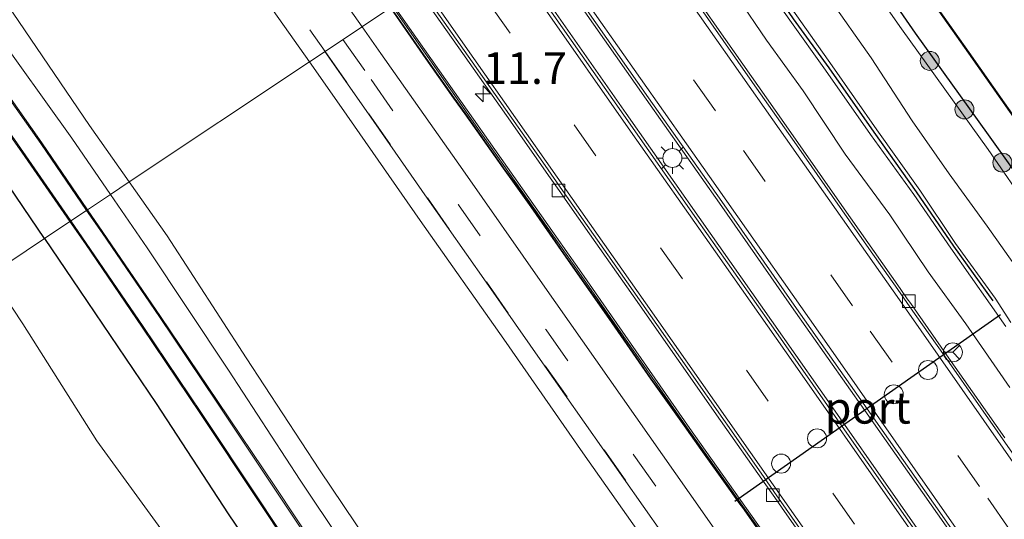
# Model space of a CAD drawing. Units: metres. Extents: x 83301 to 90001, y 456249 to 462504.
# Drawn here: x 85061 to 85139, y 457222 to 457262 of the extents above; entities that cross this region are included whole.
import ezdxf
from ezdxf.enums import TextEntityAlignment as Align

# ---------------------------------------------------------------- set-up
doc = ezdxf.new("R2010")
doc.units = ezdxf.units.M
doc.linetypes.add('VW-3-9_STREEP', pattern=[12, 3, -9])
doc.layers.get('0').update_dxf_attribs({"lineweight": 25})
for name, color, linetype, lineweight in [('B-ME-AL-OVERIG-L-B1', 7, 'Continuous', 18), ('B-ME-AM-KILOMETR-S-B1', 7, 'Continuous', 18), ('B-ME-GR-BOOM-S-B1', 93, 'Continuous', 18), ('B-ME-GW-INSTEEKWATERGANG-L-B1', 10, 'Continuous', 25), ('B-ME-GW-KRUINLIJN-L-B1', 93, 'Continuous', 18), ('B-ME-GW-TEENLIJN-L-B1', 93, 'Continuous', 18), ('B-ME-IE-GRASLAND-GV-B6', 93, 'Continuous', 18), ('B-ME-IE-HULPGEOMETRIE-L-B1', 53, 'Continuous', 18), ('B-ME-IE-MEUBILAIR_WEGMEUBILAIR-LICHTMAST-S-B1', 8, 'Continuous', 18), ('B-ME-IE-TERREINAFSCHEIDING-HAAG-L-B1', 10, 'Continuous', 25), ('B-ME-KW-GELUIDSWERING-GV-B6', 8, 'Continuous', 18), ('B-ME-OB-BESCHOEIING-GV-B6', 10, 'Continuous', 25), ('B-ME-OG-WATER-GV-B6', 153, 'Continuous', 18), ('B-ME-VH-VERH_SOORT-BETON-OVERIG-GV-B6', 8, 'IE-TERREINAFSCHEIDING-NATUURLIJK-HOUTWAL', 18), ('B-ME-VH-VERH_SOORT-BITUMEN-GV-B6', 8, 'IE-TERREINAFSCHEIDING-NATUURLIJK-HOUTWAL', 18), ('B-ME-VH-VERH_SOORT-GV-B6', 8, 'Continuous', 18), ('B-ME-VH-VERH_SOORT-HALF_VERHARDING-GV-B6', 8, 'IE-TERREINAFSCHEIDING-NATUURLIJK-HOUTWAL', 18), ('B-ME-VH-VERH_SOORT-KLINKERS-GV-B6', 8, 'IE-TERREINAFSCHEIDING-NATUURLIJK-HOUTWAL', 18), ('B-ME-VH-VERH_SOORT-TEGELS-GV-B6', 8, 'Continuous', 18), ('B-ME-VV-KOLK-S-B1', 8, 'Continuous', 18), ('B-ME-VW-DRIP-S-B1', 8, 'Continuous', 18), ('B-ME-VW-MARKERING-39STREEP-015-L-B1', 255, 'VW-3-9_STREEP', 18), ('B-ME-VW-MARKERING-STREEP-015-L-B1', 7, 'Continuous', 18), ('B-ME-VW-MEUBILAIR_WEGMEUBILAIR-RONA-S-B1', 8, 'Continuous', 18), ('B-ME-VW-PORTAAL-L-B1', 10, 'Continuous', 25)]:
    doc.layers.add(name, color=color, linetype=linetype, lineweight=lineweight)
doc.styles.add('NLCS-ISO', font='NLCS-ISO.TTF')
doc.linetypes.add('IE-TERREINAFSCHEIDING-NATUURLIJK-HOUTWAL', pattern='A,7,-1.5,[67,NLCS.SHX,S=0.75,R=45,X=0,Y=0],-1.5,7,-1.5,[70,NLCS.SHX,S=0.75,R=0,X=0,Y=0],-1.5', length=20)

# ---------------------------------------------------------------- blocks, each defined once
blk = doc.blocks.new('dtb')
blk.add_circle((0, 0), 0.75)
blk = doc.blocks.new('wegwijzer')
for q in [(-0.53, -0.53), (0, 0.75), (0.53, -0.53)]:
    blk.add_line((0, 0), q)
blk.add_circle((0, 0), 0.75)
blk = doc.blocks.new('boom')
blk.add_hatch(color=256).paths.add_polyline_path([(-0.75, 0, 1), (0.75, 0, 1)])
blk.add_circle((0, 0), 0.75)
blk = doc.blocks.new('hecto')
for p, q in [((0, 0.625), (-0.625, 0)), ((0, -0.625), (0, 0.625)), ((-0.625, 0), (0.625, 0)), ((0.625, 0), (0, -0.625))]:
    blk.add_line(p, q)
blk = doc.blocks.new('kolk')
blk.add_lwpolyline([(-0.5, -0.5), (0.5, -0.5), (0.5, 0.5), (-0.5, 0.5)], close=True)
blk = doc.blocks.new('lantaarnpaal')
for p, q in [((-0.884, 0.884), (-0.53, 0.53)), ((0, 0.75), (0, 1.25)), ((0.53, 0.53), (0.884, 0.884)), ((-0.75, 0), (-1.25, 0)), ((0.75, 0), (1.25, 0)), ((-0.53, -0.53), (-0.884, -0.884)), ((0, -0.75), (0, -1.25)), ((0.53, -0.53), (0.884, -0.884))]:
    blk.add_line(p, q)
blk.add_circle((0, 0), 0.75)

msp = doc.modelspace()

# ---------------------------------------------------------------- linework, layer by layer
at = {"layer": 'B-ME-AL-OVERIG-L-B1'}
msp.add_polyline3d([(85085.042, 457259.074, 3.129), (85088.493, 457254.145, 3.141), (85093.133, 457247.492, 3.142), (85097.779, 457240.852, 3.12), (85102.432, 457234.224, 3.118), (85107.078, 457227.59, 3.132), (85111.738, 457220.951, 3.12), (85116.392, 457214.331, 3.082), (85121.035, 457207.697, 3.074), (85125.68, 457201.088, 3.066), (85129.829, 457195.166, 3.083), (85133.829, 457189.492, 3.09), (85138.499, 457182.876, 3.078), (85143.153, 457176.235, 3.067), (85147.803, 457169.601, 3.036)], dxfattribs=at)
at = {"layer": 'B-ME-GW-INSTEEKWATERGANG-L-B1'}
for points in [[(85062.912, 457244.304, 1.073), (85059.542, 457249.277, 1.057), (85053.224, 457258.64, 1.059), (85046.889, 457267.508, 1.057), (85040.432, 457276.432, 1.041), (85035.641, 457283.305, 1.062), (85033.907, 457285.798, 1.052), (85031.009, 457289.219, 1.008), (85027.709, 457292.796, 1.023), (85023.973, 457297.245, 1.01), (85019.905, 457301.085, 1.032), (85016.063, 457304.824, 1.034), (85013.229, 457306.57, 0.922), (85012.345, 457307.085, 0.867), (85011.689, 457307.228, 0.862), (85010.927, 457307.639, 0.796), (85010.006, 457307.669, 0.743), (85008.425, 457307.105, 0.645), (85007.231, 457306.345, 0.54), (85005.362, 457305.2, 0.404)], [(85244.415, 457099.902, -0.144), (85238.453, 457108.459, -0.116), (85232.742, 457116.863, -0.138), (85226.818, 457125.392, -0.226), (85220.278, 457134.823, -0.256), (85212.721, 457145.188, -0.196), (85207.066, 457153.233, -0.196), (85201.5, 457161.401, -0.23), (85195.654, 457169.436, -0.213), (85188.59, 457179.453, -0.191), (85183.499, 457186.724, -0.246), (85177.946, 457194.657, -0.17), (85172.164, 457202.643, -0.113), (85166.451, 457210.524, -0.019), (85160.845, 457218.916, -0.079), (85155.324, 457227.057, -0.093), (85150.528, 457234.168, -0.117), (85147.188, 457239.281, -0.238), (85143.238, 457244.393, -0.072), (85137.464, 457252.491, -0.164), (85131.682, 457260.524, -0.125), (85126.772, 457267.669, -0.079), (85122.321, 457273.79, -0.112), (85117.751, 457280.902, -0.155)], [(85062.912, 457244.304, 1.073), (85065.674, 457240.227, 1.086), (85071.736, 457231.278, 1.106), (85077.42, 457222.544, 1.057), (85083.464, 457213.619, 1.112), (85089.059, 457205.096, 1.024), (85094.901, 457196.543, 1.032), (85100.613, 457187.981, 1.061), (85106.786, 457179.018, 1.046), (85112.947, 457170.439, 1.045)]]:
    msp.add_polyline3d(points, dxfattribs=at)
at = {"layer": 'B-ME-GW-KRUINLIJN-L-B1'}
for points in [[(85068.121, 457247.781, 1.091), (85065.067, 457252.231, 1.096), (85058.761, 457261.04, 1.076), (85052.721, 457269.845, 1.1), (85046.268, 457279.161, 1.018), (85042.866, 457283.977, 1.05), (85039.398, 457288.606, 1.032), (85037.257, 457291.374, 1.042), (85034.218, 457294.823, 1.073), (85031.67, 457298.097, 1.033), (85027.853, 457301.98, 1.017), (85024.174, 457305.631, 1.055), (85021.669, 457308.225, 1.022), (85018.899, 457310.321, 1.037)], [(85111.3385, 457276.3691, 2.0416), (85114.0079, 457272.559, 1.9678), (85116.636, 457268.9469, 2.0031), (85118.7559, 457265.8346, 1.9277), (85121.7545, 457261.5617, 1.9082), (85124.5765, 457257.5947, 1.887), (85128.1413, 457252.5121, 1.8274), (85131.5603, 457247.7795, 1.856), (85134.4834, 457243.5518, 1.895), (85137.5726, 457239.125, 1.9113), (85138.8157, 457237.3618, 1.8899)], [(85139.2108, 457237.6592, 1.8754), (85137.9817, 457239.5923, 1.9365), (85134.8528, 457243.9125, 1.903), (85132.0275, 457248.1209, 1.873), (85128.6396, 457252.8917, 1.8265), (85125.1124, 457257.9413, 1.9053), (85122.3169, 457261.8922, 1.9294), (85119.172, 457266.3543, 2.007), (85117.1675, 457269.3736, 1.9873), (85114.3193, 457272.9317, 1.9668), (85111.8472, 457276.6518, 2.0591)], [(85162.238, 457110.912, 1.082), (85161.011, 457112.078, 1.097), (85158.917, 457114.472, 1.107), (85156.692, 457118.201, 1.104), (85151.314, 457126.331, 1.078), (85145.656, 457134.915, 1.102), (85140.121, 457142.854, 1.154), (85133.811, 457152.269, 1.151), (85127.834, 457160.476, 1.109), (85121.25, 457168.971, 1.095), (85115.354, 457177.261, 1.141), (85109.018, 457186.695, 1.118), (85102.548, 457196.349, 1.082), (85095.835, 457206.25, 1.056), (85089.684, 457215.362, 1.088), (85083.103, 457225.225, 1.045), (85077.444, 457233.911, 1.098), (85071.017, 457243.561, 1.087), (85068.121, 457247.781, 1.091)]]:
    msp.add_polyline3d(points, dxfattribs=at)
at = {"layer": 'B-ME-GW-TEENLIJN-L-B1'}
for points in [[(85069.607, 457248.773, 0.753), (85066.462, 457253.242, 0.761), (85060.446, 457262.101, 0.661), (85054.147, 457270.825, 0.735), (85047.896, 457280.08, 0.674), (85044.326, 457285.036, 0.706), (85040.958, 457289.669, 0.726), (85038.568, 457292.504, 0.736), (85035.842, 457296.041, 0.75), (85032.761, 457299.162, 0.726), (85025.419, 457306.677, 0.822), (85022.449, 457309.054, 0.906), (85019.14, 457310.63, 0.957), (85017.441, 457311.353, 1.056)], [(85114.7297, 457277.7501, -0.0215), (85117.5301, 457273.8555, 0.0172), (85119.7851, 457270.1683, 0.1005), (85122.0629, 457267.2743, 0.0936), (85124.8343, 457263.3393, 0.0604), (85128.1965, 457258.5838, -0.0119), (85131.4358, 457253.5939, 0.038), (85134.3578, 457249.4196, 0.0508), (85137.3434, 457245.285, 0.0956), (85140.9007, 457240.2397, 0.2413)], [(85139.1377, 457232.5267, 0.5403), (85135.6546, 457237.5679, 0.5378), (85132.6796, 457241.6664, 0.4434), (85129.6485, 457246.1694, 0.4124), (85126.1438, 457250.9789, 0.3465), (85122.8114, 457255.9602, 0.5027), (85119.922, 457259.968, 0.4738), (85117.6216, 457263.381, 0.515), (85115.0326, 457267.0632, 0.5853), (85112.4852, 457270.8552, 0.6143), (85109.7788, 457274.4285, 0.5544)], [(85162.238, 457110.912, 1.082), (85161.393, 457112.313, 1.002), (85159.998, 457115.159, 0.975), (85157.822, 457118.936, 0.899), (85152.743, 457127.296, 0.772), (85147.308, 457136.092, 0.759), (85141.55, 457143.961, 0.834), (85135.342, 457153.227, 0.802), (85129.23, 457161.517, 0.802), (85122.979, 457170.123, 0.752), (85116.839, 457178.325, 0.706), (85110.747, 457187.883, 0.693), (85103.927, 457197.368, 0.717), (85097.639, 457207.185, 0.696), (85091.235, 457216.217, 0.701), (85084.64, 457226.039, 0.662), (85078.854, 457234.877, 0.743), (85072.597, 457244.524, 0.746), (85069.607, 457248.773, 0.753)], [(85139.913, 457100.497, -1.255), (85141.272, 457101.21, -1.23), (85148.333, 457103.827, -0.726), (85151.834, 457105.199, -0.485), (85151.81, 457105.413, -0.484), (85149.394, 457109.115, -0.531), (85144.287, 457116.117, -0.545), (85138.995, 457124.115, -0.563), (85133.292, 457132.762, -0.512), (85127.302, 457141.384, -0.505), (85120.835, 457150.27, -0.502), (85114.809, 457158.722, -0.503), (85108.46, 457167.349, -0.552), (85102.124, 457176.259, -0.505), (85096.117, 457184.926, -0.526), (85090.059, 457193.653, -0.574), (85084.63, 457202.258, -0.507), (85078.833, 457210.729, -0.527), (85073.162, 457219.918, -0.499), (85067.042, 457228.319, -0.525), (85061.208, 457237.561, -0.529), (85058.626, 457241.444, -0.524)]]:
    msp.add_polyline3d(points, dxfattribs=at)
at = {"layer": 'B-ME-IE-GRASLAND-GV-B6'}
for points in [[(85041.49, 457318.595, 3.079), (85054.571, 457299.902, 3.082), (85060.865, 457290.992, 3.096), (85066.856, 457282.411, 3.091), (85073.323, 457273.25, 3.104), (85079.774, 457264.064, 3.093), (85083.839, 457258.27, 3.09), (85069.607, 457248.773, 0.753), (85066.462, 457253.242, 0.761), (85060.446, 457262.101, 0.661), (85054.147, 457270.825, 0.735), (85047.896, 457280.08, 0.674), (85044.326, 457285.036, 0.706), (85040.958, 457289.669, 0.726), (85038.568, 457292.504, 0.736), (85035.842, 457296.041, 0.75), (85032.761, 457299.162, 0.726), (85025.419, 457306.677, 0.822), (85022.449, 457309.054, 0.906), (85019.14, 457310.63, 0.957)], [(85068.121, 457247.781, 1.091), (85066.319, 457246.578, 1.02), (85062.704, 457251.857, 1.043), (85057.984, 457258.571, 1.026), (85053.11, 457265.458, 1.009), (85048.423, 457272.048, 0.998), (85043.639, 457278.93, 1.025), (85040.956, 457282.684, 1.039), (85038.132, 457286.585, 1.021), (85035.427, 457290.078, 1.038), (85032.452, 457293.683, 1.036), (85029.597, 457296.763, 1.063), (85026.655, 457299.848, 1.042), (85023.522, 457303.016, 1.02), (85020.29, 457306.231, 1.013), (85016.877, 457309.412, 1.075), (85014.679, 457311.352, 1.108), (85014.66, 457311.424, 1.125), (85016.208, 457312.427, 1.23), (85019.613, 457314.556, 1.531)], [(85068.121, 457247.781, 1.091), (85065.067, 457252.231, 1.096), (85058.761, 457261.04, 1.076), (85052.721, 457269.845, 1.1), (85046.268, 457279.161, 1.018), (85042.866, 457283.977, 1.05), (85039.398, 457288.606, 1.032), (85037.257, 457291.374, 1.042), (85034.218, 457294.823, 1.073), (85031.67, 457298.097, 1.033), (85027.853, 457301.98, 1.017), (85024.174, 457305.631, 1.055), (85021.669, 457308.225, 1.022), (85018.899, 457310.321, 1.037)], [(85018.899, 457310.321, 1.037), (85021.669, 457308.225, 1.022), (85024.174, 457305.631, 1.055), (85027.853, 457301.98, 1.017), (85031.67, 457298.097, 1.033), (85034.218, 457294.823, 1.073), (85037.257, 457291.374, 1.042), (85039.398, 457288.606, 1.032), (85042.866, 457283.977, 1.05), (85046.268, 457279.161, 1.018), (85052.721, 457269.845, 1.1), (85058.761, 457261.04, 1.076), (85065.067, 457252.231, 1.096), (85068.121, 457247.781, 1.091)], [(85019.14, 457310.63, 0.957), (85022.449, 457309.054, 0.906), (85025.419, 457306.677, 0.822), (85032.761, 457299.162, 0.726), (85035.842, 457296.041, 0.75), (85038.568, 457292.504, 0.736), (85040.958, 457289.669, 0.726), (85044.326, 457285.036, 0.706), (85047.896, 457280.08, 0.674), (85054.147, 457270.825, 0.735), (85060.446, 457262.101, 0.661), (85066.462, 457253.242, 0.761), (85069.607, 457248.773, 0.753), (85068.121, 457247.781, 1.091)], [(85019.094, 457305.014, 1.038), (85022.24, 457301.9, 1.034), (85025.482, 457298.582, 1.048), (85028.301, 457295.643, 1.073), (85031.283, 457292.423, 1.053), (85034.147, 457288.963, 1.025), (85036.83, 457285.466, 1.032), (85039.537, 457281.783, 1.046), (85042.349, 457277.805, 1.054), (85047.054, 457271.071, 0.977), (85051.786, 457264.362, 0.972), (85056.584, 457257.609, 1.014), (85061.376, 457250.789, 1.023), (85064.923, 457245.646, 1.03)], [(85019.905, 457301.085, 1.032), (85023.973, 457297.245, 1.01), (85027.709, 457292.796, 1.023), (85031.009, 457289.219, 1.008), (85033.907, 457285.798, 1.052), (85035.641, 457283.305, 1.062), (85040.432, 457276.432, 1.041), (85046.889, 457267.508, 1.057), (85053.224, 457258.64, 1.059), (85059.542, 457249.277, 1.057), (85062.912, 457244.304, 1.073), (85058.626, 457241.444, -0.524)], [(85064.923, 457245.646, 1.03), (85062.912, 457244.304, 1.073), (85059.542, 457249.277, 1.057), (85053.224, 457258.64, 1.059), (85046.889, 457267.508, 1.057), (85040.432, 457276.432, 1.041), (85035.641, 457283.305, 1.062), (85033.907, 457285.798, 1.052), (85031.009, 457289.219, 1.008), (85027.709, 457292.796, 1.023), (85023.973, 457297.245, 1.01), (85019.905, 457301.085, 1.032)], [(85117.751, 457280.902, -0.155), (85119.5823, 457282.1239, -1.124), (85121.747, 457279.063, -1.138), (85128.557, 457269.382, -1.104), (85135.894, 457258.945, -1.092), (85143.059, 457248.764, -1.099), (85150.166, 457238.569, -1.088), (85157.628, 457227.913, -1.098), (85165.672, 457216.441, -1.131), (85172.885, 457206.142, -1.113), (85179.916, 457196.145, -1.095), (85187.27, 457185.637, -1.144), (85193.375, 457176.922, -1.094), (85200.862, 457166.232, -1.114), (85208.4993, 457155.3358, -1.103)], [(85144.119, 457241.634, -0.044), (85137.43, 457251.344, -0.113), (85130.595, 457260.879, -0.096), (85123.445, 457271.059, -0.018), (85117.22, 457279.97, -0.117), (85116.95, 457280.368, -0.117), (85117.751, 457280.902, -0.155), (85122.321, 457273.79, -0.112), (85126.772, 457267.669, -0.079), (85131.682, 457260.524, -0.125), (85137.464, 457252.491, -0.164), (85143.238, 457244.393, -0.072)], [(85244.415, 457099.902, -0.144), (85238.453, 457108.459, -0.116), (85232.742, 457116.863, -0.138), (85226.818, 457125.392, -0.226), (85220.278, 457134.823, -0.256), (85212.721, 457145.188, -0.196), (85207.066, 457153.233, -0.196), (85201.5, 457161.401, -0.23), (85195.654, 457169.436, -0.213), (85188.59, 457179.453, -0.191), (85183.499, 457186.724, -0.246), (85177.946, 457194.657, -0.17), (85172.164, 457202.643, -0.113), (85166.451, 457210.524, -0.019), (85160.845, 457218.916, -0.079), (85155.324, 457227.057, -0.093), (85150.528, 457234.168, -0.117), (85147.188, 457239.281, -0.238), (85143.238, 457244.393, -0.072), (85137.464, 457252.491, -0.164), (85131.682, 457260.524, -0.125), (85126.772, 457267.669, -0.079), (85122.321, 457273.79, -0.112), (85117.751, 457280.902, -0.155)], [(85139.2108, 457237.6592, 1.8754), (85137.9817, 457239.5923, 1.9365), (85134.8528, 457243.9125, 1.903), (85132.0275, 457248.1209, 1.873), (85128.6396, 457252.8917, 1.8265), (85125.1124, 457257.9413, 1.9053), (85122.3169, 457261.8922, 1.9294), (85119.172, 457266.3543, 2.007), (85117.1675, 457269.3736, 1.9873), (85114.3193, 457272.9317, 1.9668), (85111.8472, 457276.6518, 2.0591), (85114.7297, 457277.7501, -0.0215), (85117.5301, 457273.8555, 0.0172), (85119.7851, 457270.1683, 0.1005), (85122.0629, 457267.2743, 0.0936), (85124.8343, 457263.3393, 0.0604), (85128.1965, 457258.5838, -0.0119), (85131.4358, 457253.5939, 0.038), (85134.3578, 457249.4196, 0.0508), (85137.3434, 457245.285, 0.0956), (85140.9007, 457240.2397, 0.2413)], [(85109.7788, 457274.4285, 0.5544), (85111.3385, 457276.3691, 2.0416), (85114.0079, 457272.559, 1.9678), (85116.636, 457268.9469, 2.0031), (85118.7559, 457265.8346, 1.9277), (85121.7545, 457261.5617, 1.9082), (85124.5765, 457257.5947, 1.887), (85128.1413, 457252.5121, 1.8274), (85131.5603, 457247.7795, 1.856), (85134.4834, 457243.5518, 1.895), (85137.5726, 457239.125, 1.9113), (85138.8157, 457237.3618, 1.8899)], [(85111.3385, 457276.3691, 2.0416), (85111.8472, 457276.6518, 2.0591), (85114.3193, 457272.9317, 1.9668), (85117.1675, 457269.3736, 1.9873), (85119.172, 457266.3543, 2.007), (85122.3169, 457261.8922, 1.9294), (85125.1124, 457257.9413, 1.9053), (85128.6396, 457252.8917, 1.8265), (85132.0275, 457248.1209, 1.873), (85134.8528, 457243.9125, 1.903), (85137.9817, 457239.5923, 1.9365), (85139.2108, 457237.6592, 1.8754)], [(85138.8157, 457237.3618, 1.8899), (85137.5726, 457239.125, 1.9113), (85134.4834, 457243.5518, 1.895), (85131.5603, 457247.7795, 1.856), (85128.1413, 457252.5121, 1.8274), (85124.5765, 457257.5947, 1.887), (85121.7545, 457261.5617, 1.9082), (85118.7559, 457265.8346, 1.9277), (85116.636, 457268.9469, 2.0031), (85114.0079, 457272.559, 1.9678), (85111.3385, 457276.3691, 2.0416)], [(85139.1377, 457232.5267, 0.5403), (85135.6546, 457237.5679, 0.5378), (85132.6796, 457241.6664, 0.4434), (85129.6485, 457246.1694, 0.4124), (85126.1438, 457250.9789, 0.3465), (85122.8114, 457255.9602, 0.5027), (85119.922, 457259.968, 0.4738), (85117.6216, 457263.381, 0.515), (85115.0326, 457267.0632, 0.5853), (85112.4852, 457270.8552, 0.6143), (85109.7788, 457274.4285, 0.5544)], [(85138.747, 457228.567, 0.449), (85134.147, 457235.126, 0.46), (85131.855, 457238.402, 0.465), (85131.328, 457239.165, 0.471), (85131.034, 457239.552, 0.463), (85130.477, 457240.355, 0.46), (85125.882, 457246.923, 0.454), (85121.288, 457253.478, 0.448), (85116.682, 457260.021, 0.446), (85114.403, 457263.319, 0.448)], [(85117.6216, 457263.381, 0.515), (85119.922, 457259.968, 0.4738), (85122.8114, 457255.9602, 0.5027), (85126.1438, 457250.9789, 0.3465), (85129.6485, 457246.1694, 0.4124), (85132.6796, 457241.6664, 0.4434), (85135.6546, 457237.5679, 0.5378), (85139.1377, 457232.5267, 0.5403)], [(85122.979, 457170.123, 0.752), (85116.839, 457178.325, 0.706), (85110.747, 457187.883, 0.693), (85103.927, 457197.368, 0.717), (85097.639, 457207.185, 0.696), (85091.235, 457216.217, 0.701), (85084.64, 457226.039, 0.662), (85078.854, 457234.877, 0.743), (85072.597, 457244.524, 0.746), (85069.607, 457248.773, 0.753), (85083.839, 457258.27, 3.09), (85086.375, 457254.655, 3.088), (85092.573, 457245.735, 3.1), (85099.178, 457236.341, 3.076), (85105.43, 457227.373, 3.107), (85111.994, 457218.017, 3.084), (85118.335, 457208.999, 3.058), (85124.695, 457199.919, 3.049), (85131.096, 457190.823, 3.063), (85137.708, 457181.454, 3.051), (85144.131, 457172.264, 3.015), (85150.787, 457162.795, 2.988)], [(85068.121, 457247.781, 1.091), (85069.607, 457248.773, 0.753), (85072.597, 457244.524, 0.746), (85078.854, 457234.877, 0.743), (85084.64, 457226.039, 0.662), (85091.235, 457216.217, 0.701), (85097.639, 457207.185, 0.696), (85103.927, 457197.368, 0.717), (85110.747, 457187.883, 0.693), (85116.839, 457178.325, 0.706), (85122.979, 457170.123, 0.752)], [(85066.319, 457246.578, 1.02), (85068.121, 457247.781, 1.091), (85071.017, 457243.561, 1.087), (85077.444, 457233.911, 1.098), (85083.103, 457225.225, 1.045), (85089.684, 457215.362, 1.088), (85095.835, 457206.25, 1.056), (85102.548, 457196.349, 1.082), (85109.018, 457186.695, 1.118), (85115.354, 457177.261, 1.141), (85121.25, 457168.971, 1.095)], [(85121.25, 457168.971, 1.095), (85115.354, 457177.261, 1.141), (85109.018, 457186.695, 1.118), (85102.548, 457196.349, 1.082), (85095.835, 457206.25, 1.056), (85089.684, 457215.362, 1.088), (85083.103, 457225.225, 1.045), (85077.444, 457233.911, 1.098), (85071.017, 457243.561, 1.087), (85068.121, 457247.781, 1.091)], [(85117.571, 457170.915, 1.043), (85114.543, 457175.059, 1.047), (85112.176, 457178.389, 1.052), (85109.405, 457182.469, 1.086), (85104.756, 457189.209, 1.018), (85100.017, 457196.182, 1.04), (85095.58, 457202.801, 1.054), (85090.99, 457209.746, 1.053), (85086.023, 457217.307, 1.039), (85081.099, 457224.726, 1.045), (85076.611, 457231.417, 1.041), (85072.07, 457238.156, 1.032), (85067.524, 457244.819, 1.012), (85066.319, 457246.578, 1.02)], [(85062.912, 457244.304, 1.073), (85064.923, 457245.646, 1.03), (85066.144, 457243.875, 1.033), (85070.623, 457237.29, 1.02), (85075.229, 457230.466, 1.029), (85079.738, 457223.69, 1.046), (85084.589, 457216.378, 1.062), (85089.569, 457208.75, 1.044), (85094.177, 457201.815, 1.004), (85098.594, 457195.242, 1.022), (85103.291, 457188.312, 1.013), (85107.996, 457181.461, 1.024), (85110.823, 457177.378, 1.046), (85113.255, 457173.94, 1.047), (85116.193, 457169.89, 1.033)], [(85108.46, 457167.349, -0.552), (85102.124, 457176.259, -0.505), (85096.117, 457184.926, -0.526), (85090.059, 457193.653, -0.574), (85084.63, 457202.258, -0.507), (85078.833, 457210.729, -0.527), (85073.162, 457219.918, -0.499), (85067.042, 457228.319, -0.525), (85061.208, 457237.561, -0.529), (85058.626, 457241.444, -0.524), (85062.912, 457244.304, 1.073), (85065.674, 457240.227, 1.086), (85071.736, 457231.278, 1.106), (85077.42, 457222.544, 1.057), (85083.464, 457213.619, 1.112), (85089.059, 457205.096, 1.024), (85094.901, 457196.543, 1.032), (85100.613, 457187.981, 1.061), (85106.786, 457179.018, 1.046), (85112.947, 457170.439, 1.045)], [(85112.947, 457170.439, 1.045), (85106.786, 457179.018, 1.046), (85100.613, 457187.981, 1.061), (85094.901, 457196.543, 1.032), (85089.059, 457205.096, 1.024), (85083.464, 457213.619, 1.112), (85077.42, 457222.544, 1.057), (85071.736, 457231.278, 1.106), (85065.674, 457240.227, 1.086), (85062.912, 457244.304, 1.073)], [(85049.196, 457235.15, -1.29), (85058.626, 457241.444, -0.524), (85061.208, 457237.561, -0.529), (85067.042, 457228.319, -0.525), (85073.162, 457219.918, -0.499), (85078.833, 457210.729, -0.527), (85084.63, 457202.258, -0.507), (85090.059, 457193.653, -0.574), (85096.117, 457184.926, -0.526), (85102.124, 457176.259, -0.505), (85108.46, 457167.349, -0.552), (85114.809, 457158.722, -0.503), (85120.835, 457150.27, -0.502), (85127.302, 457141.384, -0.505), (85133.292, 457132.762, -0.512), (85138.995, 457124.115, -0.563), (85144.287, 457116.117, -0.545), (85149.394, 457109.115, -0.531), (85151.81, 457105.413, -0.484), (85151.834, 457105.199, -0.485), (85148.333, 457103.827, -0.726), (85141.272, 457101.21, -1.23), (85139.913, 457100.497, -1.255)]]:
    msp.add_polyline3d(points, dxfattribs=at)
at = {"layer": 'B-ME-IE-HULPGEOMETRIE-L-B1'}
msp.add_polyline3d([(85058.626, 457241.444, -0.524), (85062.912, 457244.304, 1.073), (85064.923, 457245.646, 1.03), (85065.004, 457245.701, 1.03), (85066.243, 457246.527, 1.032), (85066.319, 457246.578, 1.02), (85068.121, 457247.781, 1.091), (85069.607, 457248.773, 0.753), (85083.839, 457258.27, 3.09), (85087.989, 457261.04, 3.155), (85088.041, 457261.075, 3.189), (85090.23, 457262.536, 3.263)], dxfattribs=at)
at = {"layer": 'B-ME-IE-TERREINAFSCHEIDING-HAAG-L-B1'}
msp.add_polyline3d([(85111.6254, 457276.5285, 2.037), (85114.2275, 457272.7472, 1.9543), (85116.9359, 457269.1419, 1.9929), (85119.0004, 457266.1188, 1.9795), (85122.0245, 457261.6742, 1.8778), (85124.8553, 457257.7906, 1.9333), (85128.3962, 457252.7172, 1.8129), (85131.7524, 457247.9947, 1.908), (85134.683, 457243.6875, 1.8983), (85137.8014, 457239.3901, 1.9718)], dxfattribs=at)
at = {"layer": 'B-ME-KW-GELUIDSWERING-GV-B6'}
for points in [[(85090.272, 457262.564, 3.248), (85090.392, 457262.644, 4.326), (85090.459, 457262.547, 4.326), (85095.677, 457255.075, 4.337), (85096.624, 457253.714, 4.35), (85105.302, 457241.387, 4.334), (85113.8, 457229.171, 4.26), (85119.027, 457221.784, 4.301), (85124.197, 457214.43, 4.287), (85129.377, 457207.064, 4.379), (85137.973, 457194.771, 4.346), (85146.59, 457182.478, 4.335), (85155.203, 457170.229, 4.292), (85163.812, 457157.938, 4.271), (85172.423, 457145.669, 4.237), (85181.04, 457133.414, 4.282), (85189.617, 457121.065, 4.345), (85198.171, 457108.784, 4.338), (85200.686, 457105.291, 4.357), (85209.255, 457093.002, 4.33)], [(85119.358, 457221.23, 3.262), (85118.06, 457223.075, 3.253), (85117.856, 457223.345, 3.267), (85116.971, 457224.616, 3.272), (85114.781, 457227.675, 3.277), (85113.473, 457229.545, 3.284), (85110.826, 457233.209, 3.281), (85107.515, 457238.017, 3.268), (85103.925, 457243.118, 3.258), (85101.36, 457246.844, 3.239), (85100.05, 457248.681, 3.255), (85099.168, 457249.899, 3.256), (85096.146, 457254.193, 3.264), (85095.258, 457255.416, 3.264), (85093.061, 457258.541, 3.257), (85090.272, 457262.564, 3.248)], [(85155.203, 457170.229, 4.292), (85146.59, 457182.478, 4.335), (85137.973, 457194.771, 4.346), (85129.377, 457207.064, 4.379), (85124.197, 457214.43, 4.287), (85119.027, 457221.784, 4.301), (85113.8, 457229.171, 4.26), (85105.302, 457241.387, 4.334), (85096.624, 457253.714, 4.35), (85095.677, 457255.075, 4.337), (85090.459, 457262.547, 4.326), (85090.392, 457262.644, 4.326), (85090.493, 457262.711, 4.337), (85090.566, 457262.607, 4.337), (85095.779, 457255.156, 4.355), (85105.334, 457241.567, 4.348), (85113.875, 457229.294, 4.282), (85119.095, 457221.898, 4.292), (85124.263, 457214.544, 4.317), (85129.445, 457207.17, 4.392), (85138.051, 457194.876, 4.367), (85146.664, 457182.589, 4.35), (85155.27, 457170.349, 4.307)]]:
    msp.add_polyline3d(points, dxfattribs=at)
at = {"layer": 'B-ME-OB-BESCHOEIING-GV-B6'}
msp.add_polyline3d([(85143.059, 457248.764, -1.099), (85135.894, 457258.945, -1.092), (85128.557, 457269.382, -1.104), (85121.747, 457279.063, -1.138), (85119.5823, 457282.1239, -1.124), (85119.608, 457282.142, -1.33), (85126.132, 457272.863, -1.33), (85128.589, 457269.396, -1.33), (85131.503, 457265.244, -1.33), (85135.9, 457258.99, -1.33), (85138.675, 457255.037, -1.33), (85143.085, 457248.77, -1.33)], dxfattribs=at)
at = {"layer": 'B-ME-OG-WATER-GV-B6'}
msp.add_polyline3d([(85205.683, 457159.395, -1.33), (85200.895, 457166.224, -1.33), (85197.935, 457170.452, -1.33), (85193.384, 457176.953, -1.33), (85189.457, 457182.552, -1.33), (85187.1965, 457185.7773, -1.33), (85182.638, 457192.295, -1.33), (85179.931, 457196.169, -1.33), (85175.629, 457202.285, -1.33), (85172.906, 457206.155, -1.33), (85170.107, 457210.147, -1.33), (85165.693, 457216.447, -1.33), (85162.76, 457220.643, -1.33), (85157.656, 457227.927, -1.33), (85154.596, 457232.29, -1.33), (85150.193, 457238.578, -1.33), (85147.432, 457242.536, -1.33), (85143.085, 457248.77, -1.33), (85138.675, 457255.037, -1.33), (85135.9, 457258.99, -1.33), (85131.503, 457265.244, -1.33), (85128.589, 457269.396, -1.33), (85126.132, 457272.863, -1.33), (85119.608, 457282.142, -1.33)], dxfattribs=at)
at = {"layer": 'B-ME-VH-VERH_SOORT-BETON-OVERIG-GV-B6'}
for points in [[(85143.295, 457205.034, 0.628), (85137.575, 457213.178, 0.632), (85131.82, 457221.4, 0.642), (85126.074, 457229.602, 0.607), (85120.316, 457237.814, 0.612), (85114.6, 457245.969, 0.611), (85108.832, 457254.182, 0.628), (85103.135, 457262.336, 0.627), (85098.906, 457268.329, 0.613), (85100.54, 457269.414, 0.627), (85104.707, 457263.473, 0.63), (85110.424, 457255.306, 0.615), (85116.217, 457247.098, 0.642), (85121.904, 457238.945, 0.626), (85127.697, 457230.728, 0.612), (85133.432, 457222.548, 0.616), (85139.184, 457214.323, 0.621)], [(85139.184, 457214.323, 0.621), (85133.432, 457222.548, 0.616), (85127.697, 457230.728, 0.612), (85121.904, 457238.945, 0.626), (85116.217, 457247.098, 0.642), (85110.424, 457255.306, 0.615), (85104.707, 457263.473, 0.63), (85100.54, 457269.414, 0.627), (85100.73, 457269.543, 0.492), (85104.905, 457263.579, 0.48), (85110.619, 457255.42, 0.488), (85116.391, 457247.219, 0.506), (85122.095, 457239.039, 0.519), (85127.877, 457230.859, 0.505), (85133.596, 457222.683, 0.503), (85139.37, 457214.433, 0.503)], [(85143.115, 457204.913, 0.503), (85137.397, 457213.037, 0.492), (85131.666, 457221.237, 0.504), (85131.645, 457221.261, 0.498), (85125.893, 457229.454, 0.531), (85120.097, 457237.741, 0.483), (85114.401, 457245.869, 0.511), (85108.662, 457254.051, 0.506), (85102.957, 457262.194, 0.521), (85098.73, 457268.209, 0.52), (85098.906, 457268.329, 0.613), (85103.135, 457262.336, 0.627), (85108.832, 457254.182, 0.628), (85114.6, 457245.969, 0.611), (85120.316, 457237.814, 0.612), (85126.074, 457229.602, 0.607), (85131.82, 457221.4, 0.642), (85137.575, 457213.178, 0.632), (85143.295, 457205.034, 0.628)]]:
    msp.add_polyline3d(points, dxfattribs=at)
at = {"layer": 'B-ME-VH-VERH_SOORT-BITUMEN-GV-B6'}
for points in [[(85050.561, 457314.444, 3.163), (85057.436, 457304.633, 3.156), (85063.761, 457295.61, 3.177), (85070.627, 457285.796, 3.189), (85076.955, 457276.769, 3.177), (85083.212, 457267.838, 3.171), (85087.989, 457261.04, 3.155), (85083.839, 457258.27, 3.09), (85079.774, 457264.064, 3.093), (85073.323, 457273.25, 3.104), (85066.856, 457282.411, 3.091), (85060.865, 457290.992, 3.096), (85054.571, 457299.902, 3.082)], [(85219.726, 457099.813, 0.492), (85213.98, 457108.006, 0.494), (85208.241, 457116.199, 0.481), (85202.506, 457124.396, 0.489), (85196.771, 457132.551, 0.513), (85191.032, 457140.747, 0.491), (85185.312, 457148.918, 0.489), (85179.54, 457157.133, 0.505), (85173.816, 457165.287, 0.497), (85168.619, 457172.685, 0.49), (85162.342, 457181.656, 0.498), (85156.583, 457189.884, 0.499), (85150.848, 457198.036, 0.502), (85145.074, 457206.281, 0.507), (85139.37, 457214.433, 0.503), (85133.596, 457222.683, 0.503), (85127.877, 457230.859, 0.505), (85122.095, 457239.039, 0.519), (85116.391, 457247.219, 0.506), (85110.619, 457255.42, 0.488), (85104.905, 457263.579, 0.48), (85100.73, 457269.543, 0.492), (85106.892, 457273.655, 0.354)], [(85106.892, 457273.655, 0.354), (85110.548, 457268.439, 0.358), (85112.292, 457265.966, 0.337), (85113.572, 457264.167, 0.351), (85116.515, 457259.944, 0.354), (85118.823, 457256.624, 0.363), (85122.281, 457251.697, 0.353), (85125.133, 457247.635, 0.359), (85128.009, 457243.519, 0.364), (85130.3, 457240.266, 0.375), (85131.005, 457239.26, 0.384), (85131.662, 457238.304, 0.343), (85133.966, 457235.038, 0.373), (85139.706, 457226.827, 0.353)], [(85160.273, 457167.572, 0.346), (85154.168, 457176.271, 0.338), (85148.695, 457184.09, 0.335), (85142.71, 457192.637, 0.337), (85137.308, 457200.36, 0.331), (85131.407, 457208.769, 0.327), (85126.129, 457216.277, 0.321), (85120.751, 457223.979, 0.364), (85119.699, 457225.496, 0.343), (85113.805, 457233.874, 0.342), (85108.207, 457241.865, 0.335), (85103.823, 457248.092, 0.333), (85102.439, 457250.081, 0.328), (85096.684, 457258.277, 0.331), (85092.592, 457264.112, 0.33), (85098.73, 457268.209, 0.52)], [(85098.73, 457268.209, 0.52), (85102.957, 457262.194, 0.521), (85108.662, 457254.051, 0.506), (85114.401, 457245.869, 0.511), (85120.097, 457237.741, 0.483), (85125.893, 457229.454, 0.531), (85131.645, 457221.261, 0.498), (85131.666, 457221.237, 0.504), (85137.397, 457213.037, 0.492), (85143.115, 457204.913, 0.503), (85148.876, 457196.654, 0.496), (85154.593, 457188.522, 0.499), (85160.361, 457180.275, 0.496), (85166.681, 457171.29, 0.49), (85171.839, 457163.909, 0.49), (85177.551, 457155.774, 0.488), (85183.322, 457147.528, 0.494), (85189.037, 457139.38, 0.492), (85194.79, 457131.165, 0.494), (85200.512, 457123.018, 0.481), (85206.259, 457114.852, 0.486), (85211.972, 457106.708, 0.497), (85217.739, 457098.432, 0.495)], [(85150.787, 457162.795, 2.988), (85144.131, 457172.264, 3.015), (85137.708, 457181.454, 3.051), (85131.096, 457190.823, 3.063), (85124.695, 457199.919, 3.049), (85118.335, 457208.999, 3.058), (85111.994, 457218.017, 3.084), (85105.43, 457227.373, 3.107), (85099.178, 457236.341, 3.076), (85092.573, 457245.735, 3.1), (85086.375, 457254.655, 3.088), (85083.839, 457258.27, 3.09), (85087.989, 457261.04, 3.155), (85089.482, 457258.916, 3.15), (85095.935, 457249.721, 3.17), (85102.245, 457240.717, 3.172), (85108.565, 457231.707, 3.183), (85114.876, 457222.708, 3.175), (85121.189, 457213.67, 3.148), (85127.533, 457204.642, 3.158), (85133.829, 457195.663, 3.163), (85140.147, 457186.649, 3.164), (85146.471, 457177.638, 3.142), (85153.368, 457167.809, 3.095)]]:
    msp.add_polyline3d(points, dxfattribs=at)
at = {"layer": 'B-ME-VH-VERH_SOORT-GV-B6'}
for points in [[(85066.243, 457246.527, 1.032), (85062.617, 457251.806, 1.038), (85057.904, 457258.511, 1.014), (85053.01, 457265.42, 1.011), (85048.357, 457271.989, 0.981), (85043.559, 457278.881, 1.024), (85040.886, 457282.644, 1.045), (85038.048, 457286.529, 1.011), (85035.357, 457290.008, 1.036), (85032.363, 457293.645, 1.048), (85029.541, 457296.687, 1.083), (85026.592, 457299.781, 1.035), (85023.477, 457302.945, 1.024), (85020.22, 457306.146, 1.04)], [(85020.22, 457306.146, 1.04), (85023.477, 457302.945, 1.024), (85026.592, 457299.781, 1.035), (85029.541, 457296.687, 1.083), (85032.363, 457293.645, 1.048), (85035.357, 457290.008, 1.036), (85038.048, 457286.529, 1.011), (85040.886, 457282.644, 1.045), (85043.559, 457278.881, 1.024), (85048.357, 457271.989, 0.981), (85053.01, 457265.42, 1.011), (85057.904, 457258.511, 1.014), (85062.617, 457251.806, 1.038), (85066.243, 457246.527, 1.032), (85065.004, 457245.701, 1.03)], [(85020.29, 457306.231, 1.013), (85023.522, 457303.016, 1.02), (85026.655, 457299.848, 1.042), (85029.597, 457296.763, 1.063), (85032.452, 457293.683, 1.036), (85035.427, 457290.078, 1.038), (85038.132, 457286.585, 1.021), (85040.956, 457282.684, 1.039), (85043.639, 457278.93, 1.025), (85048.423, 457272.048, 0.998), (85053.11, 457265.458, 1.009), (85057.984, 457258.571, 1.026), (85062.704, 457251.857, 1.043), (85066.319, 457246.578, 1.02), (85066.243, 457246.527, 1.032)], [(85065.004, 457245.701, 1.03), (85064.923, 457245.646, 1.03), (85061.376, 457250.789, 1.023), (85056.584, 457257.609, 1.014), (85051.786, 457264.362, 0.972), (85047.054, 457271.071, 0.977), (85042.349, 457277.805, 1.054), (85039.537, 457281.783, 1.046), (85036.83, 457285.466, 1.032), (85034.147, 457288.963, 1.025), (85031.283, 457292.423, 1.053), (85028.301, 457295.643, 1.073), (85025.482, 457298.582, 1.048), (85022.24, 457301.9, 1.034), (85019.094, 457305.014, 1.038)], [(85019.158, 457305.079, 1.039), (85022.307, 457301.955, 1.033), (85025.569, 457298.625, 1.033), (85028.379, 457295.701, 1.058), (85031.353, 457292.485, 1.036), (85034.217, 457289.008, 1.02), (85036.918, 457285.509, 1.027), (85039.625, 457281.82, 1.061), (85042.427, 457277.873, 1.022), (85047.141, 457271.138, 0.993), (85051.872, 457264.403, 0.994), (85056.669, 457257.658, 1.01), (85061.454, 457250.848, 1.02), (85065.004, 457245.701, 1.03)], [(85065.004, 457245.701, 1.03), (85061.454, 457250.848, 1.02), (85056.669, 457257.658, 1.01), (85051.872, 457264.403, 0.994), (85047.141, 457271.138, 0.993), (85042.427, 457277.873, 1.022), (85039.625, 457281.82, 1.061), (85036.918, 457285.509, 1.027), (85034.217, 457289.008, 1.02), (85031.353, 457292.485, 1.036), (85028.379, 457295.701, 1.058), (85025.569, 457298.625, 1.033), (85022.307, 457301.955, 1.033), (85019.158, 457305.079, 1.039)], [(85139.706, 457226.827, 0.353), (85133.966, 457235.038, 0.373), (85131.662, 457238.304, 0.343), (85131.005, 457239.26, 0.384), (85130.3, 457240.266, 0.375), (85128.009, 457243.519, 0.364), (85125.133, 457247.635, 0.359), (85122.281, 457251.697, 0.353), (85118.823, 457256.624, 0.363), (85116.515, 457259.944, 0.354), (85113.572, 457264.167, 0.351)], [(85114.403, 457263.319, 0.448), (85116.682, 457260.021, 0.446), (85121.288, 457253.478, 0.448), (85125.882, 457246.923, 0.454), (85130.477, 457240.355, 0.46), (85131.034, 457239.552, 0.463), (85131.328, 457239.165, 0.471), (85131.855, 457238.402, 0.465), (85134.147, 457235.126, 0.46), (85138.747, 457228.567, 0.449)], [(85066.243, 457246.527, 1.032), (85066.319, 457246.578, 1.02), (85067.524, 457244.819, 1.012), (85072.07, 457238.156, 1.032), (85076.611, 457231.417, 1.041), (85081.099, 457224.726, 1.045), (85086.023, 457217.307, 1.039), (85090.99, 457209.746, 1.053), (85095.58, 457202.801, 1.054), (85100.017, 457196.182, 1.04), (85104.756, 457189.209, 1.018), (85109.405, 457182.469, 1.086), (85112.176, 457178.389, 1.052), (85114.543, 457175.059, 1.047), (85117.571, 457170.915, 1.043)], [(85117.508, 457170.859, 1.052), (85114.477, 457175.005, 1.053), (85112.126, 457178.305, 1.065), (85109.315, 457182.426, 1.069), (85104.692, 457189.139, 1.012), (85099.94, 457196.127, 1.04), (85095.514, 457202.712, 1.036), (85090.902, 457209.71, 1.05), (85085.946, 457217.24, 1.04), (85081.011, 457224.663, 1.043), (85076.523, 457231.37, 1.03), (85071.988, 457238.122, 1.038), (85067.46, 457244.755, 1.03), (85066.243, 457246.527, 1.032)], [(85064.923, 457245.646, 1.03), (85065.004, 457245.701, 1.03), (85066.221, 457243.936, 1.034), (85070.7, 457237.341, 1.02), (85075.31, 457230.493, 1.032), (85079.824, 457223.729, 1.036), (85084.669, 457216.409, 1.044), (85089.659, 457208.779, 1.033), (85094.255, 457201.881, 1.003), (85098.663, 457195.294, 1.039), (85103.375, 457188.377, 1.033), (85108.081, 457181.506, 1.009), (85110.903, 457177.416, 1.035), (85113.332, 457173.992, 1.04), (85116.267, 457169.942, 1.04)], [(85116.193, 457169.89, 1.033), (85113.255, 457173.94, 1.047), (85110.823, 457177.378, 1.046), (85107.996, 457181.461, 1.024), (85103.291, 457188.312, 1.013), (85098.594, 457195.242, 1.022), (85094.177, 457201.815, 1.004), (85089.569, 457208.75, 1.044), (85084.589, 457216.378, 1.062), (85079.738, 457223.69, 1.046), (85075.229, 457230.466, 1.029), (85070.623, 457237.29, 1.02), (85066.144, 457243.875, 1.033), (85064.923, 457245.646, 1.03)]]:
    msp.add_polyline3d(points, dxfattribs=at)
at = {"layer": 'B-ME-VH-VERH_SOORT-HALF_VERHARDING-GV-B6'}
for points in [[(85140.9007, 457240.2397, 0.2413), (85137.3434, 457245.285, 0.0956), (85134.3578, 457249.4196, 0.0508), (85131.4358, 457253.5939, 0.038), (85128.1965, 457258.5838, -0.0119), (85124.8343, 457263.3393, 0.0604), (85122.0629, 457267.2743, 0.0936), (85119.7851, 457270.1683, 0.1005), (85117.5301, 457273.8555, 0.0172), (85114.7297, 457277.7501, -0.0215), (85116.95, 457280.368, -0.117), (85117.22, 457279.97, -0.117), (85123.445, 457271.059, -0.018), (85130.595, 457260.879, -0.096), (85137.43, 457251.344, -0.113), (85144.119, 457241.634, -0.044)], [(85065.004, 457245.701, 1.03), (85066.243, 457246.527, 1.032), (85067.46, 457244.755, 1.03), (85071.988, 457238.122, 1.038), (85076.523, 457231.37, 1.03), (85081.011, 457224.663, 1.043), (85085.946, 457217.24, 1.04), (85090.902, 457209.71, 1.05), (85095.514, 457202.712, 1.036), (85099.94, 457196.127, 1.04), (85104.692, 457189.139, 1.012), (85109.315, 457182.426, 1.069), (85112.126, 457178.305, 1.065), (85114.477, 457175.005, 1.053), (85117.508, 457170.859, 1.052)], [(85116.267, 457169.942, 1.04), (85113.332, 457173.992, 1.04), (85110.903, 457177.416, 1.035), (85108.081, 457181.506, 1.009), (85103.375, 457188.377, 1.033), (85098.663, 457195.294, 1.039), (85094.255, 457201.881, 1.003), (85089.659, 457208.779, 1.033), (85084.669, 457216.409, 1.044), (85079.824, 457223.729, 1.036), (85075.31, 457230.493, 1.032), (85070.7, 457237.341, 1.02), (85066.221, 457243.936, 1.034), (85065.004, 457245.701, 1.03)]]:
    msp.add_polyline3d(points, dxfattribs=at)
at = {"layer": 'B-ME-VH-VERH_SOORT-KLINKERS-GV-B6'}
for points in [[(85122.826, 457220.617, 0.524), (85121.104, 457223.078, 0.502), (85120.586, 457223.83, 0.508), (85120.306, 457224.224, 0.505), (85119.74, 457225.027, 0.502), (85116.289, 457229.937, 0.498), (85112.834, 457234.858, 0.514), (85109.393, 457239.77, 0.509), (85105.939, 457244.678, 0.487), (85104.224, 457247.148, 0.502), (85103.678, 457247.907, 0.493), (85103.415, 457248.289, 0.482), (85102.841, 457249.107, 0.49), (85099.397, 457254.016, 0.513), (85095.957, 457258.933, 0.522), (85092.509, 457263.833, 0.508)], [(85092.592, 457264.112, 0.33), (85096.684, 457258.277, 0.331), (85102.439, 457250.081, 0.328), (85103.823, 457248.092, 0.333), (85108.207, 457241.865, 0.335), (85113.805, 457233.874, 0.342), (85119.699, 457225.496, 0.343), (85120.751, 457223.979, 0.364), (85126.129, 457216.277, 0.321)], [(85119.317, 457221.201, 3.252), (85118.02, 457223.045, 3.243), (85117.816, 457223.315, 3.257), (85116.931, 457224.586, 3.287), (85114.74, 457227.646, 3.292), (85113.432, 457229.516, 3.299), (85110.785, 457233.18, 3.296), (85107.474, 457237.988, 3.283), (85103.884, 457243.089, 3.273), (85101.319, 457246.815, 3.254), (85100.01, 457248.652, 3.27), (85099.128, 457249.87, 3.271), (85096.106, 457254.164, 3.279), (85095.218, 457255.387, 3.279), (85093.02, 457258.512, 3.272), (85090.23, 457262.536, 3.263)], [(85090.272, 457262.564, 3.248), (85093.061, 457258.541, 3.257), (85095.258, 457255.416, 3.264), (85096.146, 457254.193, 3.264), (85099.168, 457249.899, 3.256), (85100.05, 457248.681, 3.255), (85101.36, 457246.844, 3.239), (85103.925, 457243.118, 3.258), (85107.515, 457238.017, 3.268), (85110.826, 457233.209, 3.281), (85113.473, 457229.545, 3.284), (85114.781, 457227.675, 3.277), (85116.971, 457224.616, 3.272), (85117.856, 457223.345, 3.267), (85118.06, 457223.075, 3.253), (85119.358, 457221.23, 3.262)]]:
    msp.add_polyline3d(points, dxfattribs=at)
at = {"layer": 'B-ME-VH-VERH_SOORT-TEGELS-GV-B6'}
for points in [[(85059.306, 457306.665, 3.245), (85061.063, 457304.199, 3.257), (85063.665, 457300.502, 3.272), (85064.518, 457299.254, 3.283), (85065.41, 457298.005, 3.289), (85067.965, 457294.274, 3.297), (85071.887, 457288.775, 3.299), (85074.04, 457285.675, 3.282), (85077.044, 457281.343, 3.271), (85079.227, 457278.268, 3.269), (85080.945, 457275.82, 3.288), (85083.106, 457272.721, 3.284), (85084.85, 457270.262, 3.274), (85087.876, 457265.923, 3.257), (85090.019, 457262.84, 3.262), (85090.23, 457262.536, 3.263), (85088.041, 457261.075, 3.189), (85087.989, 457261.04, 3.155), (85083.212, 457267.838, 3.171), (85076.955, 457276.769, 3.177), (85070.627, 457285.796, 3.189), (85063.761, 457295.61, 3.177), (85057.436, 457304.633, 3.156)], [(85119.095, 457221.898, 4.292), (85113.875, 457229.294, 4.282), (85105.334, 457241.567, 4.348), (85095.779, 457255.156, 4.355), (85090.566, 457262.607, 4.337), (85090.493, 457262.711, 4.337), (85091.252, 457263.218, 0.474), (85092.402, 457263.985, 0.508), (85092.509, 457263.833, 0.508), (85095.957, 457258.933, 0.522), (85099.397, 457254.016, 0.513), (85102.841, 457249.107, 0.49), (85103.415, 457248.289, 0.482), (85103.678, 457247.907, 0.493), (85104.224, 457247.148, 0.502), (85105.939, 457244.678, 0.487), (85109.393, 457239.77, 0.509), (85112.834, 457234.858, 0.514), (85116.289, 457229.937, 0.498), (85119.74, 457225.027, 0.502), (85120.306, 457224.224, 0.505), (85120.586, 457223.83, 0.508), (85121.104, 457223.078, 0.502), (85122.826, 457220.617, 0.524)], [(85087.989, 457261.04, 3.155), (85088.041, 457261.075, 3.189), (85090.23, 457262.536, 3.263), (85093.02, 457258.512, 3.272), (85095.218, 457255.387, 3.279), (85096.106, 457254.164, 3.279), (85099.128, 457249.87, 3.271), (85100.01, 457248.652, 3.27), (85101.319, 457246.815, 3.254), (85103.884, 457243.089, 3.273), (85107.474, 457237.988, 3.283), (85110.785, 457233.18, 3.296), (85113.432, 457229.516, 3.299), (85114.74, 457227.646, 3.292), (85116.931, 457224.586, 3.287), (85117.816, 457223.315, 3.257), (85118.02, 457223.045, 3.243), (85119.317, 457221.201, 3.252)], [(85204.51, 457094.889, 3.167), (85197.641, 457104.673, 3.136), (85191.271, 457113.736, 3.122), (85184.954, 457122.756, 3.104), (85178.64, 457131.774, 3.094), (85172.34, 457140.768, 3.085), (85166.02, 457149.774, 3.08), (85159.699, 457158.774, 3.08), (85153.368, 457167.809, 3.095), (85146.471, 457177.638, 3.142), (85140.147, 457186.649, 3.164), (85133.829, 457195.663, 3.163), (85127.533, 457204.642, 3.158), (85121.189, 457213.67, 3.148), (85114.876, 457222.708, 3.175), (85108.565, 457231.707, 3.183), (85102.245, 457240.717, 3.172), (85095.935, 457249.721, 3.17), (85089.482, 457258.916, 3.15), (85087.989, 457261.04, 3.155)]]:
    msp.add_polyline3d(points, dxfattribs=at)
at = {"layer": 'B-ME-VW-MARKERING-39STREEP-015-L-B1'}
for points in [[(85047.127, 457316.158, 3.122), (85054.053, 457306.3, 3.121), (85061.001, 457296.396, 3.14), (85067.957, 457286.48, 3.161), (85074.878, 457276.607, 3.155), (85081.792, 457266.747, 3.141), (85086.485, 457260.036, 3.134)], [(85046.651, 457313.844, 3.085), (85051.304, 457307.233, 3.093), (85055.951, 457300.609, 3.097), (85060.595, 457293.979, 3.101), (85065.264, 457287.33, 3.113), (85069.897, 457280.71, 3.12), (85074.579, 457274.087, 3.121), (85079.256, 457267.43, 3.111), (85083.874, 457260.796, 3.099), (85085.068, 457259.091, 3.103)], [(85103.8068, 457271.5962, 0.417), (85107.266, 457266.671, 0.421), (85118.098, 457251.264, 0.417), (85128.121, 457236.983, 0.431), (85137.392, 457223.78, 0.421), (85147.414, 457209.483, 0.422), (85156.817, 457196.08, 0.409), (85166.708, 457181.955, 0.401), (85175.998, 457168.718, 0.41), (85185.97, 457154.494, 0.401), (85196.252, 457139.873, 0.409), (85206.223, 457125.598, 0.386), (85215.357, 457112.54, 0.383), (85223.62, 457100.739, 0.387), (85233.101, 457087.244, 0.407)], [(85215.253, 457095.632, 0.406), (85208.472, 457105.32, 0.398), (85201.661, 457115.023, 0.395), (85194.867, 457124.717, 0.398), (85188.052, 457134.42, 0.398), (85181.268, 457144.113, 0.4), (85174.46, 457153.826, 0.391), (85167.671, 457163.523, 0.395), (85160.855, 457173.233, 0.404), (85154.069, 457182.922, 0.4), (85147.259, 457192.626, 0.403), (85140.467, 457202.325, 0.397), (85133.658, 457212.035, 0.407), (85126.877, 457221.728, 0.403), (85120.058, 457231.443, 0.405), (85113.281, 457241.126, 0.404), (85106.454, 457250.83, 0.407), (85099.678, 457260.527, 0.408), (85095.6997, 457266.1863, 0.4016)], [(85086.485, 457260.036, 3.134), (85088.706, 457256.861, 3.13), (85095.606, 457246.976, 3.143), (85102.523, 457237.085, 3.13), (85109.46, 457227.179, 3.149), (85116.399, 457217.328, 3.146), (85123.321, 457207.458, 3.136), (85130.261, 457197.58, 3.14), (85137.219, 457187.685, 3.149), (85144.146, 457177.827, 3.131), (85151.063, 457167.958, 3.066), (85157.989, 457158.102, 3.053), (85164.912, 457148.25, 3.057), (85171.833, 457138.374, 3.052), (85178.764, 457128.464, 3.049), (85185.685, 457118.573, 3.071), (85192.616, 457108.669, 3.079), (85199.537, 457098.766, 3.106)], [(85085.068, 457259.091, 3.103), (85088.518, 457254.163, 3.115), (85093.158, 457247.51, 3.116), (85097.804, 457240.87, 3.094), (85102.457, 457234.242, 3.092), (85107.103, 457227.608, 3.106), (85111.763, 457220.969, 3.094), (85116.417, 457214.349, 3.056), (85121.06, 457207.715, 3.048), (85125.705, 457201.106, 3.04), (85129.854, 457195.184, 3.057), (85133.854, 457189.51, 3.064), (85138.524, 457182.894, 3.052), (85143.178, 457176.253, 3.041), (85147.828, 457169.619, 3.01)]]:
    msp.add_polyline3d(points, dxfattribs=at)
at = {"layer": 'B-ME-VW-MARKERING-STREEP-015-L-B1'}
for points in [[(85235.956, 457088.98, 0.318), (85225.944, 457103.206, 0.306), (85218.59, 457113.691, 0.312), (85208.597, 457127.936, 0.319), (85198.933, 457141.668, 0.316), (85188.374, 457156.742, 0.326), (85178.824, 457170.38, 0.336), (85168.989, 457184.404, 0.317), (85159.645, 457197.77, 0.342), (85149.714, 457211.892, 0.361), (85140.324, 457225.286, 0.353), (85130.412, 457239.451, 0.366), (85120.412, 457253.681, 0.334), (85110.22, 457268.236, 0.339), (85106.573, 457273.4421, 0.339)], [(85220.963, 457098.666, 0.492), (85212.776, 457110.355, 0.482), (85203.606, 457123.404, 0.494), (85193.493, 457137.871, 0.516), (85183.262, 457152.492, 0.508), (85173.288, 457166.673, 0.507), (85164.107, 457179.753, 0.506), (85154.001, 457194.168, 0.507), (85144.839, 457207.263, 0.499), (85134.715, 457221.669, 0.494), (85125.561, 457234.781, 0.517), (85115.421, 457249.197, 0.519), (85104.521, 457264.726, 0.504), (85101.0093, 457269.7294, 0.504)], [(85217.935, 457097.664, 0.474), (85211.028, 457107.52, 0.478), (85204.411, 457116.968, 0.452), (85197.48, 457126.839, 0.467), (85190.778, 457136.405, 0.466), (85183.804, 457146.345, 0.475), (85177.096, 457155.924, 0.46), (85170.173, 457165.799, 0.471), (85163.525, 457175.282, 0.478), (85156.666, 457185.07, 0.47), (85149.939, 457194.646, 0.469), (85142.893, 457204.734, 0.47), (85136.436, 457213.931, 0.486), (85129.282, 457224.142, 0.485), (85122.735, 457233.497, 0.472), (85115.884, 457243.251, 0.483), (85109.189, 457252.792, 0.484), (85102.265, 457262.688, 0.485), (85098.5031, 457268.0575, 0.476)], [(85212.132, 457094.03, 0.348), (85205.6, 457103.369, 0.343), (85198.63, 457113.315, 0.338), (85192.028, 457122.748, 0.331), (85185.084, 457132.632, 0.335), (85178.444, 457142.141, 0.328), (85171.238, 457152.391, 0.341), (85164.766, 457161.617, 0.335), (85157.611, 457171.848, 0.335), (85151.203, 457180.965, 0.327), (85144.246, 457190.905, 0.343), (85137.541, 457200.456, 0.336), (85130.541, 457210.438, 0.34), (85124.032, 457219.732, 0.336), (85116.859, 457229.958, 0.345), (85110.371, 457239.211, 0.329), (85103.397, 457249.164, 0.337), (85096.826, 457258.529, 0.338), (85092.8138, 457264.2601, 0.3311)]]:
    msp.add_polyline3d(points, dxfattribs=at)
at = {"layer": 'B-ME-VW-PORTAAL-L-B1'}
msp.add_line((85117.425, 457223.563, 3.785), (85138.41, 457238.295, 3.236), dxfattribs=at)

# ---------------------------------------------------------------- block references
at = {"layer": 'B-ME-AM-KILOMETR-S-B1', "rotation": 90}
msp.add_blockref('hecto', (85097.542, 457255.74, 0.09), dxfattribs=at)
at = {"layer": 'B-ME-GR-BOOM-S-B1', "rotation": 90}
for p in [(85132.814, 457258.342, -0.37), (85135.552, 457254.508, -0.322), (85138.546, 457250.3, -0.267)]:
    msp.add_blockref('boom', p, dxfattribs=at)
at = {"layer": 'B-ME-IE-MEUBILAIR_WEGMEUBILAIR-LICHTMAST-S-B1', "rotation": 90}
msp.add_blockref('lantaarnpaal', (85112.492, 457250.665, 0.643), dxfattribs=at)
at = {"layer": 'B-ME-VV-KOLK-S-B1', "rotation": 90}
for p in [(85103.514, 457248.106, 0.441), (85131.169, 457239.366, 0.462), (85120.435, 457224.031, 0.501)]:
    msp.add_blockref('kolk', p, dxfattribs=at)
at = {"layer": 'B-ME-VW-DRIP-S-B1', "rotation": 90}
for p in [(85132.674, 457233.918, 6.277), (85129.974, 457231.992, 6.318), (85123.917, 457228.515, 6.295), (85121.077, 457226.521, 6.242)]:
    msp.add_blockref('dtb', p, dxfattribs=at)
at = {"layer": 'B-ME-VW-MEUBILAIR_WEGMEUBILAIR-RONA-S-B1', "rotation": 90}
msp.add_blockref('wegwijzer', (85134.639, 457235.312, 6.52), dxfattribs=at)

# ---------------------------------------------------------------- texts
at = {"layer": 'B-ME-AM-KILOMETR-S-B1', "ltscale": 0.2, "style": 'NLCS-ISO'}
msp.add_text('11.7', height=2.5, dxfattribs=at).set_placement((85097.542, 457255.74, 0.09), align=Align.BOTTOM_LEFT)
at = {"layer": 'B-ME-VW-PORTAAL-L-B1', "ltscale": 0.2, "style": 'NLCS-ISO'}
msp.add_text('port', height=2.5, dxfattribs=at).set_placement((85127.9175, 457230.929), align=Align.MIDDLE_CENTER)

doc.saveas('drawing.dxf')
